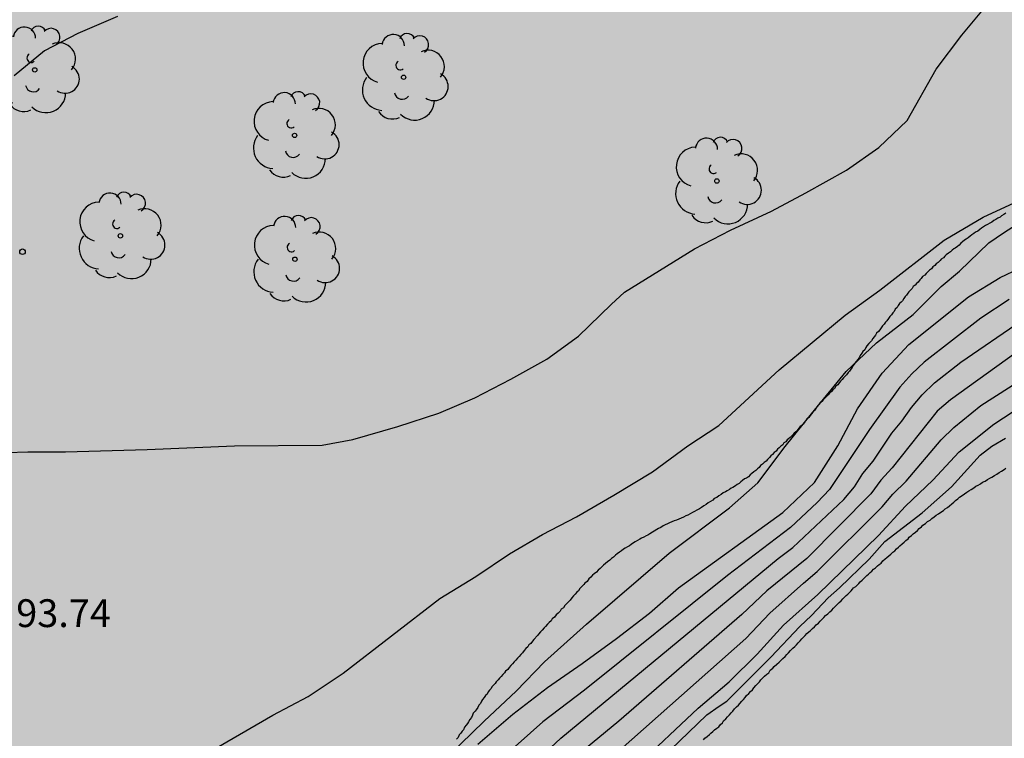
# Model space of a CAD drawing. Units: millimetres. Extents: x 582044 to 582395, y 4793289 to 4793540.
# Drawn here: x 582167 to 582194, y 4793440 to 4793459 of the extents above; entities that cross this region are included whole.
import ezdxf

# ---------------------------------------------------------------- set-up
doc = ezdxf.new("R2010")
doc.units = ezdxf.units.MM
for name, color, linetype in [('020101', 3, 'CABEZA_TALUD'), ('020104', 34, 'Continuous'), ('020107', 3, 'Continuous'), ('020204', 9, 'Continuous'), ('020308', 9, 'Continuous'), ('100202', 3, 'Continuous'), ('990504', 63, 'Continuous')]:
    doc.layers.add(name, color=color, linetype=linetype)
doc.layers.add('020105', color=24, linetype='Continuous', lineweight=30)
doc.styles.add('ARIAL', font='ARIAL.TTF', dxfattribs={"height": 1})
doc.linetypes.add('CABEZA_TALUD', pattern='A,0.1,[204,DONOSTI.shx,S=0.15,R=0,X=0,Y=0],0,0.2', length=0.3)

# ---------------------------------------------------------------- blocks, each defined once
blk = doc.blocks.new('COTAPU')
blk.add_circle((0, 0), 0.075)
blk = doc.blocks.new('ARBOL')
blk.add_circle((0, 0), 0.0587)
for centre, radius, start, end in [((-0.28, 0.855), 0.3, 359.2878, 173.6078), ((0.097, 0.97), 0.21, 23.1565, 160.4665), ((0.438, 0.881), 0.24, 301.578, 139.328), ((-0.564, 0.381), 0.532, 92.28, 254.58), ((0.656, 0.288), 0.443, 319.8556, 114.7656), ((-0.091, 0.321), 0.12, 119.14, 310.56), ((0.819, -0.249), 0.383, 235.5275, 62.0275), ((-0.556, -0.339), 0.555, 142.64, 266.54), ((-0.039, -0.384), 0.21, 189.64, 323.88), ((0.299, -0.624), 0.532, 224.67, 0.24), ((-0.301, -0.676), 0.45, 213.78, 295.32)]:
    blk.add_arc(centre, radius, start, end)

msp = doc.modelspace()

# ---------------------------------------------------------------- hatches: boundary and pattern name
at = {"layer": '990504'}
msp.add_hatch(color=256, dxfattribs=at).paths.add_polyline_path([(582394.137, 4793428.101), (582394.138, 4793503.034), (582393.418, 4793503.674), (582390.288, 4793505.224), (582384.689, 4793507.614), (582377.699, 4793512.224), (582369.489, 4793518.904), (582357.45, 4793528.244), (582349.86, 4793532.954), (582341.32, 4793535.914), (582329.781, 4793538.174), (582322.602, 4793540.244), (582234.749, 4793540.246), (582235.953, 4793539.236), (582237.373, 4793537.336), (582238.313, 4793535.086), (582239.063, 4793532.946), (582240.123, 4793531.236), (582241.353, 4793529.756), (582243.203, 4793528.256), (582244.983, 4793526.876), (582247.073, 4793525.876), (582249.733, 4793524.916), (582252.713, 4793524.076), (582259.182, 4793522.446), (582267.302, 4793519.476), (582270.912, 4793518.106), (582274.502, 4793517.066), (582278.022, 4793515.966), (582285.321, 4793513.996), (582289.791, 4793513.316), (582294.651, 4793512.726), (582302.961, 4793511.786), (582312.321, 4793510.855), (582320.07, 4793509.935), (582323.83, 4793509.195), (582331.58, 4793507.855), (582337.49, 4793506.545), (582340.7, 4793505.615), (582343.9, 4793504.585), (582346.96, 4793503.475), (582349.879, 4793502.485), (582352.689, 4793501.655), (582355.109, 4793500.625), (582356.749, 4793499.835), (582359.519, 4793498.875), (582359.979, 4793498.755), (582364.319, 4793497.945), (582366.189, 4793497.455), (582367.729, 4793496.735), (582369.439, 4793495.585), (582370.439, 4793494.355), (582371.099, 4793492.825), (582371.829, 4793491.835), (582371.849, 4793490.395), (582371.399, 4793489.715), (582370.669, 4793489.485), (582369.919, 4793489.485), (582369.069, 4793489.735), (582368.569, 4793489.975), (582367.319, 4793490.195), (582361.549, 4793492.085), (582355.019, 4793494.475), (582352.009, 4793495.625), (582349.059, 4793496.585), (582346.269, 4793497.355), (582342.45, 4793498.545), (582338.36, 4793499.625), (582334.38, 4793500.755), (582330.75, 4793501.485), (582326.33, 4793502.105), (582322.11, 4793502.756), (582317.95, 4793503.256), (582314.39, 4793503.546), (582309.571, 4793503.576), (582305.861, 4793503.916), (582298.401, 4793505.036), (582290.891, 4793506.036), (582282.871, 4793507.666), (582279.702, 4793508.436), (582275.812, 4793509.546), (582268.132, 4793512.116), (582264.452, 4793513.166), (582260.742, 4793514.426), (582256.812, 4793515.657), (582250.653, 4793518.437), (582249.053, 4793518.647), (582248.863, 4793517.547), (582250.353, 4793515.877), (582252.422, 4793513.997), (582254.742, 4793512.167), (582257.492, 4793510.317), (582260.552, 4793508.627), (582263.432, 4793506.657), (582266.312, 4793504.997), (582269.462, 4793502.537), (582272.002, 4793500.297), (582277.231, 4793494.907), (582281.191, 4793489.947), (582282.131, 4793487.497), (582282.241, 4793484.627), (582282.081, 4793481.287), (582280.611, 4793476.067), (582280.061, 4793474.257), (582279.681, 4793473.487), (582280.121, 4793471.297), (582279.691, 4793468.197), (582278.081, 4793465.628), (582275.371, 4793463.798), (582273.131, 4793462.758), (582267.411, 4793462.508), (582265.201, 4793463.298), (582262.651, 4793465.008), (582260.725, 4793467.824), (582259.814, 4793469.585), (582257.875, 4793472.493), (582255.182, 4793473.893), (582251.95, 4793474.647), (582247.425, 4793476.155), (582242.255, 4793476.478), (582238.807, 4793476.478), (582234.772, 4793477.771), (582232.827, 4793479.77), (582232.471, 4793480.776), (582232.34, 4793481.92), (582232.392, 4793482.472), (582232.479, 4793482.922), (582232.61, 4793483.219), (582232.883, 4793483.429), (582233.346, 4793483.513), (582233.772, 4793483.558), (582235.104, 4793483.457), (582237.952, 4793483.078), (582245.102, 4793482.278), (582249.622, 4793481.188), (582253.552, 4793479.948), (582257.432, 4793478.838), (582264.661, 4793475.418), (582267.601, 4793474.757), (582270.561, 4793475.257), (582272.371, 4793477.537), (582273.291, 4793480.447), (582272.911, 4793483.357), (582271.941, 4793486.527), (582270.491, 4793489.047), (582268.751, 4793491.157), (582266.512, 4793493.667), (582263.932, 4793496.397), (582261.062, 4793498.567), (582258.242, 4793500.577), (582255.082, 4793502.467), (582252.732, 4793503.667), (582250.272, 4793504.757), (582246.782, 4793505.907), (582243.453, 4793506.897), (582240.463, 4793507.967), (582237.633, 4793509.087), (582234.923, 4793510.497), (582231.673, 4793511.677), (582227.863, 4793512.677), (582224.493, 4793513.337), (582221.063, 4793513.837), (582217.823, 4793514.157), (582213.584, 4793514.318), (582209.554, 4793514.198), (582205.054, 4793513.908), (582201.324, 4793513.738), (582198.614, 4793513.678), (582196.354, 4793514.748), (582195.584, 4793516.478), (582195.794, 4793517.758), (582196.734, 4793519.028), (582197.854, 4793519.868), (582202.574, 4793520.428), (582206.874, 4793521.407), (582211.244, 4793522.837), (582215.804, 4793524.077), (582219.754, 4793524.477), (582222.403, 4793523.957), (582225.463, 4793522.497), (582227.333, 4793521.817), (582230.493, 4793520.377), (582233.443, 4793518.507), (582236.303, 4793516.617), (582239.283, 4793514.907), (582241.163, 4793514.967), (582240.073, 4793516.857), (582237.933, 4793519.157), (582235.773, 4793521.397), (582232.743, 4793524.167), (582230.823, 4793527.817), (582228.393, 4793531.237), (582226.014, 4793532.797), (582223.954, 4793532.857), (582220.964, 4793533.047), (582218.334, 4793532.657), (582215.144, 4793531.867), (582211.104, 4793531.007), (582206.894, 4793531.007), (582199.544, 4793530.937), (582195.294, 4793531.747), (582191.015, 4793532.857), (582187.425, 4793534.467), (582184.455, 4793536.198), (582181.185, 4793538.398), (582178.722, 4793540.248), (582116.007, 4793540.249), (582116.057, 4793539.339), (582118.937, 4793532.399), (582121.196, 4793528.399), (582123.286, 4793524.539), (582125.396, 4793520.879), (582127.706, 4793517.209), (582129.796, 4793513.719), (582130.936, 4793510.039), (582130.586, 4793506.05), (582129.116, 4793502.3), (582127.076, 4793498.72), (582124.696, 4793495.9), (582122.876, 4793493.13), (582121.506, 4793489.19), (582121.266, 4793484.88), (582121.695, 4793481.26), (582122.415, 4793477.711), (582123.135, 4793474.901), (582123.575, 4793472.341), (582124.135, 4793465.821), (582124.265, 4793463.301), (582124.565, 4793460.791), (582125.505, 4793453.901), (582126.555, 4793450.321), (582127.655, 4793446.241), (582128.734, 4793442.781), (582130.364, 4793439.951), (582130.65, 4793439.333), (582130.766, 4793438.882), (582130.875, 4793438.261), (582130.879, 4793437.823), (582130.771, 4793437.263), (582130.572, 4793436.734), (582130.174, 4793435.979), (582129.291, 4793434.491), (582128.841, 4793433.798), (582128.527, 4793433.414), (582128.209, 4793433.12), (582127.894, 4793432.921), (582127.518, 4793432.785), (582126.995, 4793432.725), (582126.525, 4793432.736), (582125.845, 4793433.243), (582123.834, 4793435.112), (582122.195, 4793439.512), (582120.325, 4793443.212), (582119.025, 4793446.991), (582117.825, 4793450.661), (582116.865, 4793453.981), (582115.495, 4793457.691), (582113.395, 4793468.001), (582112.915, 4793471.611), (582112.616, 4793474.761), (582112.486, 4793477.501), (582112.956, 4793485.26), (582112.906, 4793488.5), (582112.576, 4793490.76), (582111.576, 4793490.25), (582110.356, 4793488.55), (582109.006, 4793485.131), (582107.686, 4793482.731), (582105.956, 4793479.931), (582104.606, 4793476.571), (582103.136, 4793473.231), (582102.206, 4793469.201), (582101.936, 4793465.471), (582102.006, 4793462.051), (582102.405, 4793457.222), (582102.575, 4793453.172), (582102.205, 4793449.362), (582101.375, 4793445.942), (582100.935, 4793442.232), (582101.615, 4793439.092), (582102.955, 4793434.872), (582103.965, 4793431.442), (582105.355, 4793427.682), (582107.455, 4793424.132), (582109.484, 4793421.012), (582113.944, 4793415.632), (582116.154, 4793413.382), (582119.034, 4793412.162), (582121.574, 4793411.652), (582124.424, 4793410.902), (582126.074, 4793409.452), (582127.614, 4793407.982), (582128.256, 4793406.322), (582128.589, 4793404.397), (582128.572, 4793402.02), (582128.228, 4793397.311), (582128.572, 4793394.899), (582129.102, 4793390.068), (582129.693, 4793388.969), (582130.846, 4793386.47), (582132.47, 4793382.837), (582135.062, 4793378.895), (582137.029, 4793377.211), (582138.655, 4793376.246), (582142.363, 4793374.862), (582145.342, 4793374.495), (582147.703, 4793375.91), (582148.441, 4793377.525), (582149.058, 4793380.384), (582149.65, 4793383.595), (582150.971, 4793386.366), (582152.318, 4793387.484), (582154.233, 4793387.668), (582156.179, 4793386.988), (582157.668, 4793385.966), (582161.775, 4793381.348), (582164.33, 4793379.802), (582166.222, 4793379.07), (582171.272, 4793377.451), (582176.18, 4793375.763), (582177.827, 4793375.375), (582179.699, 4793375.186), (582182.921, 4793375.812), (582185.601, 4793376.988), (582188.153, 4793377.763), (582192.662, 4793378.79), (582194.702, 4793380.389), (582196.239, 4793383.414), (582197.823, 4793390.435), (582198.541, 4793391.935), (582200.161, 4793393.521), (582202.293, 4793394.528), (582206.38, 4793395.552), (582210.492, 4793396.434), (582212.519, 4793397.108), (582214.884, 4793398.681), (582215.937, 4793400.731), (582216.387, 4793403.104), (582216.872, 4793405.543), (582217.794, 4793407.849), (582218.653, 4793409.193), (582220.298, 4793410.853), (582222.269, 4793411.927), (582224.194, 4793412.373), (582226.734, 4793412.289), (582228.713, 4793411.647), (582230.152, 4793410.701), (582231.327, 4793409.536), (582233.226, 4793407.081), (582235.057, 4793404.866), (582238.024, 4793403.053), (582238.799, 4793402.838), (582241.569, 4793402.527), (582243.223, 4793401.945), (582244.237, 4793401.07), (582244.64, 4793396.92), (582245.35, 4793394.55), (582245.78, 4793392.48), (582246.49, 4793389.76), (582247.68, 4793386.62), (582250.68, 4793383.4), (582253.92, 4793380.94), (582258.019, 4793379.07), (582262.409, 4793378.8), (582267.109, 4793379.66), (582269.929, 4793381.75), (582273.929, 4793385.05), (582278.069, 4793387.3), (582281.519, 4793390.26), (582285.959, 4793395.319), (582289.439, 4793398.119), (582294.429, 4793401.039), (582304.159, 4793405.179), (582309.009, 4793406.609), (582313.148, 4793407.708), (582317.118, 4793408.378), (582319.978, 4793409.258), (582323.288, 4793410.128), (582326.058, 4793410.778), (582329.368, 4793411.418), (582330.748, 4793411.498), (582331.498, 4793412.128), (582332.248, 4793412.428), (582332.778, 4793413.198), (582331.658, 4793414.538), (582329.648, 4793415.728), (582326.308, 4793416.008), (582322.408, 4793415.678), (582318.828, 4793415.068), (582314.789, 4793414.498), (582310.479, 4793413.448), (582305.379, 4793411.678), (582301.489, 4793410.039), (582298.069, 4793408.379), (582289.349, 4793403.929), (582284.289, 4793401.419), (582280.319, 4793399.729), (582277.049, 4793399.009), (582274.904, 4793398.898), (582273.156, 4793398.744), (582271.267, 4793398.409), (582268.783, 4793398.23), (582268.084, 4793398.853), (582268.304, 4793399.556), (582270.004, 4793401.156), (582272.756, 4793403.446), (582275.475, 4793405.571), (582279.494, 4793408.591), (582282.655, 4793410.902), (582286.672, 4793413.64), (582291.414, 4793416.327), (582296.098, 4793418.184), (582300.437, 4793419.355), (582304.06, 4793420.258), (582308.613, 4793421.744), (582312.653, 4793423.714), (582316.07, 4793425.802), (582319.917, 4793428.438), (582323.649, 4793431.103), (582328.142, 4793434.384), (582332.813, 4793437.856), (582343.005, 4793445.539), (582344.409, 4793446.649), (582345.632, 4793447.543), (582346.823, 4793448.23), (582347.761, 4793448.578), (582348.4, 4793448.647), (582349.173, 4793448.526), (582350.018, 4793448.076), (582350.678, 4793447.616), (582350.998, 4793447.366), (582351.578, 4793446.856), (582352.168, 4793446.306), (582352.438, 4793446.026), (582353.038, 4793445.486), (582353.618, 4793444.906), (582354.238, 4793444.336), (582354.828, 4793443.766), (582355.138, 4793443.476), (582356.098, 4793442.636), (582356.388, 4793442.346), (582356.948, 4793441.766), (582360.298, 4793437.927), (582365.277, 4793429.327), (582365.827, 4793428.237), (582365.967, 4793427.917), (582366.077, 4793427.577), (582366.207, 4793427.247), (582366.347, 4793426.927), (582366.507, 4793426.607), (582366.697, 4793426.297), (582366.897, 4793426.017), (582367.497, 4793425.337), (582367.727, 4793425.097), (582367.957, 4793424.867), (582368.557, 4793424.317), (582368.977, 4793424.007), (582371.327, 4793422.647), (582371.917, 4793422.457), (582372.907, 4793422.437), (582373.557, 4793422.457), (582374.317, 4793422.567), (582375.147, 4793422.717), (582376.477, 4793423.017), (582377.357, 4793423.257), (582378.727, 4793423.587), (582380.107, 4793423.896), (582381.427, 4793424.226), (582384.087, 4793424.956), (582384.557, 4793425.066), (582385.037, 4793425.156), (582386.957, 4793425.596), (582388.397, 4793425.936), (582389.807, 4793426.306), (582390.267, 4793426.446), (582391.157, 4793426.766), (582392.487, 4793427.276), (582393.337, 4793427.676)])

# ---------------------------------------------------------------- linework, layer by layer
at = {"layer": '020101'}
for points in [[(582191.333, 4793445.57, 98.337), (582191.403, 4793445.62, 98.337), (582191.453, 4793445.67, 98.327), (582191.523, 4793445.71, 98.327), (582191.573, 4793445.75, 98.327), (582191.633, 4793445.8, 98.327), (582191.693, 4793445.84, 98.317), (582191.753, 4793445.88, 98.317), (582191.813, 4793445.92, 98.317), (582191.883, 4793445.97, 98.317), (582191.933, 4793446.01, 98.307), (582191.993, 4793446.05, 98.307), (582192.053, 4793446.09, 98.307), (582192.113, 4793446.15, 98.307), (582192.163, 4793446.19, 98.307), (582192.213, 4793446.24, 98.307), (582192.273, 4793446.28, 98.307), (582192.323, 4793446.33, 98.307), (582192.393, 4793446.37, 98.307), (582192.453, 4793446.42, 98.307), (582192.513, 4793446.46, 98.307), (582192.573, 4793446.5, 98.307), (582192.633, 4793446.53, 98.307), (582192.703, 4793446.58, 98.307), (582192.763, 4793446.62, 98.307), (582192.823, 4793446.65, 98.307), (582192.883, 4793446.69, 98.307), (582192.943, 4793446.73, 98.307), (582193.013, 4793446.76, 98.307), (582193.073, 4793446.8, 98.307), (582193.133, 4793446.84, 98.307), (582193.193, 4793446.87, 98.307), (582193.263, 4793446.91, 98.307), (582193.323, 4793446.95, 98.307), (582193.393, 4793446.99, 98.307), (582193.453, 4793447.03, 98.307), (582193.523, 4793447.07, 98.307), (582193.573, 4793447.11, 98.307)], [(582186.443, 4793440.82, 98.337), (582186.493, 4793440.87, 98.337), (582186.533, 4793440.92, 98.337), (582186.573, 4793440.97, 98.337), (582186.633, 4793441.03, 98.337), (582186.683, 4793441.08, 98.337), (582186.733, 4793441.13, 98.337), (582186.773, 4793441.18, 98.337), (582186.823, 4793441.24, 98.337), (582186.873, 4793441.29, 98.337), (582186.923, 4793441.34, 98.337), (582186.963, 4793441.4, 98.347), (582187.013, 4793441.45, 98.347), (582187.063, 4793441.5, 98.347), (582187.123, 4793441.55, 98.347), (582187.173, 4793441.59, 98.347), (582187.213, 4793441.66, 98.347), (582187.283, 4793441.71, 98.347), (582187.323, 4793441.76, 98.347), (582187.393, 4793441.82, 98.347), (582187.453, 4793441.87, 98.357), (582187.503, 4793441.92, 98.357), (582187.553, 4793441.97, 98.357), (582187.613, 4793442.03, 98.357), (582187.663, 4793442.08, 98.357), (582187.703, 4793442.13, 98.357), (582187.763, 4793442.19, 98.357), (582187.823, 4793442.25, 98.357), (582187.873, 4793442.3, 98.357), (582187.923, 4793442.34, 98.357), (582187.963, 4793442.4, 98.357), (582188.023, 4793442.45, 98.357), (582188.063, 4793442.5, 98.357), (582188.113, 4793442.55, 98.357), (582188.153, 4793442.59, 98.357), (582188.203, 4793442.65, 98.357), (582188.253, 4793442.69, 98.357), (582188.303, 4793442.73, 98.357), (582188.353, 4793442.78, 98.357), (582188.403, 4793442.83, 98.357), (582188.453, 4793442.88, 98.357), (582188.513, 4793442.93, 98.357), (582188.563, 4793442.98, 98.357), (582188.613, 4793443.03, 98.357), (582188.663, 4793443.08, 98.357), (582188.703, 4793443.13, 98.357), (582188.763, 4793443.18, 98.357), (582188.823, 4793443.23, 98.357), (582188.873, 4793443.28, 98.357), (582188.923, 4793443.33, 98.357), (582188.963, 4793443.38, 98.357), (582189.023, 4793443.43, 98.357), (582189.073, 4793443.48, 98.357), (582189.123, 4793443.53, 98.357), (582189.173, 4793443.58, 98.357), (582189.213, 4793443.63, 98.357), (582189.263, 4793443.67, 98.357), (582189.303, 4793443.71, 98.357), (582189.353, 4793443.75, 98.357), (582189.393, 4793443.8, 98.357), (582189.433, 4793443.84, 98.357), (582189.463, 4793443.88, 98.357), (582189.523, 4793443.92, 98.357), (582189.563, 4793443.96, 98.357), (582189.603, 4793444, 98.357), (582189.643, 4793444.04, 98.357), (582189.693, 4793444.09, 98.357), (582189.733, 4793444.12, 98.357), (582189.773, 4793444.17, 98.357), (582189.823, 4793444.21, 98.357), (582189.863, 4793444.25, 98.357), (582189.913, 4793444.29, 98.357), (582189.953, 4793444.33, 98.357), (582190.003, 4793444.38, 98.357), (582190.053, 4793444.42, 98.357), (582190.103, 4793444.47, 98.357), (582190.153, 4793444.51, 98.357), (582190.203, 4793444.55, 98.357), (582190.253, 4793444.61, 98.357), (582190.313, 4793444.66, 98.357), (582190.363, 4793444.7, 98.357), (582190.413, 4793444.74, 98.357), (582190.463, 4793444.79, 98.357), (582190.523, 4793444.84, 98.357), (582190.573, 4793444.88, 98.347), (582190.623, 4793444.93, 98.347), (582190.673, 4793444.98, 98.347), (582190.713, 4793445.01, 98.347), (582190.773, 4793445.07, 98.347), (582190.823, 4793445.11, 98.347), (582190.873, 4793445.16, 98.347), (582190.933, 4793445.2, 98.347), (582190.963, 4793445.25, 98.347), (582191.023, 4793445.29, 98.347), (582191.073, 4793445.34, 98.347), (582191.133, 4793445.38, 98.337), (582191.183, 4793445.43, 98.337), (582191.233, 4793445.48, 98.337), (582191.293, 4793445.53, 98.337), (582191.333, 4793445.57, 98.337)], [(582185.413, 4793439.78, 98.337), (582185.453, 4793439.82, 98.337), (582185.513, 4793439.87, 98.337), (582185.573, 4793439.92, 98.337), (582185.613, 4793439.96, 98.337), (582185.663, 4793440, 98.337), (582185.713, 4793440.05, 98.337), (582185.773, 4793440.09, 98.337), (582185.823, 4793440.13, 98.337), (582185.873, 4793440.19, 98.337), (582185.923, 4793440.24, 98.337), (582185.953, 4793440.29, 98.337), (582186.013, 4793440.34, 98.337), (582186.063, 4793440.4, 98.337), (582186.113, 4793440.45, 98.337), (582186.163, 4793440.51, 98.337), (582186.203, 4793440.55, 98.337), (582186.253, 4793440.61, 98.337), (582186.303, 4793440.67, 98.337), (582186.353, 4793440.71, 98.337), (582186.393, 4793440.76, 98.337), (582186.443, 4793440.82, 98.337)]]:
    msp.add_polyline3d(points, dxfattribs=at)
at = {"layer": '020104', "flags": 128}
for points, elevation in [([(582166.043, 4793447.51), (582167.183, 4793447.55), (582168.203, 4793447.55), (582170.403, 4793447.61), (582172.763, 4793447.71), (582175.123, 4793447.73), (582175.953, 4793447.88), (582177.163, 4793448.23), (582178.273, 4793448.59), (582179.243, 4793449.01), (582180.213, 4793449.51), (582181.183, 4793450.05), (582182.043, 4793450.67), (582182.923, 4793451.53), (582183.283, 4793451.86), (582185.173, 4793453.03), (582186.143, 4793453.53), (582187.243, 4793454.05), (582188.173, 4793454.54), (582189.273, 4793455.15), (582190.143, 4793455.76), (582190.903, 4793456.49), (582191.693, 4793457.88), (582192.383, 4793458.8), (582193.053, 4793459.609)], 93.5), ([(582169.604, 4793459.3), (582168.534, 4793458.84), (582167.634, 4793458.37), (582166.814, 4793457.7)], 93), ([(582166.493, 4793438.091), (582167.663, 4793438.131), (582168.773, 4793438.191), (582169.833, 4793438.431), (582170.893, 4793438.841), (582171.823, 4793439.301), (582173.793, 4793440.44), (582174.753, 4793440.95), (582175.693, 4793441.58), (582178.303, 4793443.59), (582179.273, 4793444.19), (582180.183, 4793444.8), (582181.073, 4793445.32), (582181.983, 4793445.8), (582182.993, 4793446.38), (582184.033, 4793447.01), (582184.993, 4793447.71), (582185.823, 4793448.26), (582187.453, 4793449.76), (582189.233, 4793451.24), (582190.173, 4793451.91), (582191.903, 4793453.26), (582192.953, 4793453.88), (582194.023, 4793454.38)], 94), ([(582177.903, 4793438.73), (582179.493, 4793440.28), (582180.363, 4793441.09), (582181.123, 4793441.88), (582182.253, 4793442.9), (582184.483, 4793444.82), (582186.113, 4793446.04), (582186.883, 4793446.71), (582187.613, 4793447.69), (582188.323, 4793448.58), (582189.263, 4793449.72), (582190.083, 4793450.49), (582191.073, 4793451.26), (582191.823, 4793452.01), (582192.323, 4793452.43), (582193.113, 4793453.19), (582193.503, 4793453.46), (582193.853, 4793453.69)], 94.5), ([(582193.663, 4793451.66), (582192.893, 4793451.16), (582191.363, 4793449.97), (582191.033, 4793449.66), (582190.713, 4793449.3), (582189.893, 4793448.15), (582188.813, 4793446.53), (582188.483, 4793446.18), (582187.763, 4793445.51), (582186.063, 4793444.21), (582182.203, 4793441.12), (582181.083, 4793440.26), (582177.763, 4793437.3), (582176.703, 4793436.261), (582175.163, 4793434.421), (582171.813, 4793430.301), (582171.313, 4793429.711), (582169.863, 4793428.151), (582169.073, 4793427.401), (582167.583, 4793425.691), (582166.773, 4793424.941)], 95.5), ([(582166.493, 4793424.371), (582168.173, 4793425.961), (582168.823, 4793426.751), (582170.403, 4793428.341), (582171.733, 4793429.751), (582175.953, 4793434.321), (582177.203, 4793435.751), (582181.563, 4793439.82), (582187.423, 4793444.67), (582187.823, 4793444.97), (582189.203, 4793446.26), (582189.483, 4793446.61), (582189.713, 4793446.97), (582189.993, 4793447.3), (582190.493, 4793448.05), (582190.763, 4793448.38), (582191.023, 4793448.75), (582191.313, 4793449.09), (582191.643, 4793449.41), (582192.353, 4793449.97), (582193.983, 4793451.09)], 96), ([(582194.063, 4793450.38), (582192.073, 4793448.95), (582191.713, 4793448.65), (582190.503, 4793447.12), (582190.193, 4793446.79), (582189.923, 4793446.42), (582188.203, 4793444.67), (582187.123, 4793443.8), (582186.443, 4793443.16), (582183.133, 4793440.28), (582181.693, 4793439.09)], 96.5), ([(582182.453, 4793438.88), (582186.553, 4793442.51), (582187.203, 4793443.2), (582188.113, 4793444.01), (582188.483, 4793444.32), (582190.233, 4793446.07), (582190.523, 4793446.41), (582190.883, 4793446.76), (582191.823, 4793447.87), (582192.163, 4793448.21), (582192.893, 4793448.8), (582195.333, 4793450.36)], 97), ([(582184.523, 4793439.51), (582185.503, 4793440.45), (582185.833, 4793440.69), (582186.043, 4793440.82), (582187.233, 4793442.01), (582188.013, 4793442.84), (582188.323, 4793443.13), (582188.773, 4793443.61), (582189.083, 4793443.88), (582189.883, 4793444.65), (582190.303, 4793445.13), (582191.313, 4793445.9), (582192.103, 4793446.61), (582192.873, 4793447.46), (582193.193, 4793447.7), (582193.563, 4793447.92)], 98)]:
    msp.add_lwpolyline(points, dxfattribs=dict(at, elevation=elevation))
at = {"layer": '020105', "flags": 128}
for points, elevation in [([(582179.323, 4793439.66), (582180.273, 4793440.47), (582181.203, 4793441.19), (582182.143, 4793441.84), (582183.063, 4793442.51), (582183.953, 4793443.2), (582184.743, 4793443.88), (582187.553, 4793445.91), (582188.403, 4793446.72), (582189.033, 4793447.71), (582189.563, 4793448.71), (582190.233, 4793449.67), (582190.953, 4793450.45), (582192.563, 4793451.73), (582193.413, 4793452.26), (582193.943, 4793452.51)], 95), ([(582183.573, 4793439.03), (582185.273, 4793440.63), (582186.103, 4793441.34), (582186.863, 4793442.09), (582187.573, 4793442.87), (582188.493, 4793443.7), (582190.133, 4793445.29), (582190.863, 4793446.08), (582191.603, 4793446.79), (582192.313, 4793447.55), (582193.243, 4793448.3), (582195.013, 4793449.46)], 97.5)]:
    msp.add_lwpolyline(points, dxfattribs=dict(at, elevation=elevation))
at = {"layer": '020107'}
for points in [[(582193.573, 4793453.99, 93.857), (582193.513, 4793453.96, 93.857), (582193.453, 4793453.92, 93.857), (582193.413, 4793453.88, 93.857), (582193.353, 4793453.86, 93.857), (582193.303, 4793453.82, 93.857), (582193.243, 4793453.79, 93.847), (582193.193, 4793453.75, 93.847), (582193.133, 4793453.72, 93.847), (582193.073, 4793453.69, 93.847), (582193.023, 4793453.66, 93.847), (582192.963, 4793453.62, 93.847), (582192.913, 4793453.59, 93.847), (582192.863, 4793453.55, 93.847), (582192.813, 4793453.51, 93.847), (582192.753, 4793453.48, 93.847), (582192.703, 4793453.44, 93.847), (582192.653, 4793453.41, 93.847), (582192.603, 4793453.37, 93.857), (582192.553, 4793453.33, 93.857), (582192.503, 4793453.29, 93.857), (582192.453, 4793453.26, 93.857), (582192.403, 4793453.22, 93.857), (582192.353, 4793453.18, 93.857), (582192.313, 4793453.13, 93.857), (582192.263, 4793453.09, 93.857), (582192.203, 4793453.05, 93.857), (582192.163, 4793453.03, 93.857), (582192.123, 4793452.99, 93.857), (582192.073, 4793452.95, 93.857), (582192.023, 4793452.91, 93.857), (582191.963, 4793452.87, 93.857), (582191.923, 4793452.83, 93.857), (582191.883, 4793452.79, 93.857), (582191.823, 4793452.75, 93.857), (582191.793, 4793452.71, 93.857), (582191.743, 4793452.66, 93.857), (582191.693, 4793452.62, 93.857), (582191.653, 4793452.58, 93.857), (582191.603, 4793452.54, 93.857), (582191.563, 4793452.49, 93.857), (582191.513, 4793452.45, 93.857), (582191.463, 4793452.41, 93.857), (582191.423, 4793452.36, 93.857), (582191.383, 4793452.32, 93.857), (582191.323, 4793452.28, 93.857), (582191.283, 4793452.23, 93.857), (582191.253, 4793452.19, 93.857), (582191.203, 4793452.13, 93.857), (582191.163, 4793452.09, 93.857), (582191.123, 4793452.05, 93.857), (582191.073, 4793452.01, 93.857), (582191.043, 4793451.96, 93.857), (582191.003, 4793451.92, 93.857), (582190.953, 4793451.87, 93.857), (582190.923, 4793451.83, 93.857), (582190.893, 4793451.78, 93.857), (582190.853, 4793451.74, 93.857), (582190.813, 4793451.69, 93.857), (582190.783, 4793451.63, 93.857), (582190.743, 4793451.59, 93.857), (582190.703, 4793451.55, 93.857), (582190.663, 4793451.5, 93.857), (582190.633, 4793451.45, 93.857), (582190.583, 4793451.4, 93.857), (582190.553, 4793451.34, 93.857), (582190.523, 4793451.3, 93.867)], [(582190.523, 4793451.3, 93.867), (582190.483, 4793451.25, 93.867), (582190.443, 4793451.2, 93.867), (582190.403, 4793451.15, 93.867), (582190.363, 4793451.09, 93.867), (582190.323, 4793451.05, 93.867), (582190.283, 4793451, 93.867), (582190.243, 4793450.95, 93.867), (582190.203, 4793450.9, 93.867), (582190.173, 4793450.84, 93.867), (582190.133, 4793450.8, 93.867), (582190.083, 4793450.75, 93.867), (582190.053, 4793450.7, 93.867), (582190.013, 4793450.65, 93.867), (582189.983, 4793450.61, 93.867), (582189.943, 4793450.55, 93.867), (582189.913, 4793450.51, 93.867), (582189.873, 4793450.47, 93.877), (582189.823, 4793450.41, 93.877), (582189.793, 4793450.37, 93.877), (582189.763, 4793450.3, 93.877), (582189.713, 4793450.26, 93.877), (582189.683, 4793450.21, 93.877), (582189.643, 4793450.15, 93.887), (582189.613, 4793450.09, 93.887), (582189.573, 4793450.04, 93.887), (582189.533, 4793449.99, 93.887), (582189.493, 4793449.94, 93.887), (582189.453, 4793449.88, 93.897), (582189.423, 4793449.83, 93.897), (582189.383, 4793449.78, 93.897), (582189.353, 4793449.73, 93.907), (582189.313, 4793449.69, 93.907), (582189.273, 4793449.63, 93.907), (582189.233, 4793449.59, 93.907), (582189.193, 4793449.55, 93.907), (582189.153, 4793449.5, 93.907), (582189.113, 4793449.46, 93.907), (582189.073, 4793449.41, 93.907), (582189.033, 4793449.36, 93.917), (582188.983, 4793449.32, 93.917), (582188.943, 4793449.26, 93.917), (582188.903, 4793449.22, 93.917), (582188.863, 4793449.18, 93.917), (582188.813, 4793449.13, 93.917), (582188.773, 4793449.09, 93.917), (582188.733, 4793449.04, 93.917), (582188.683, 4793449, 93.917), (582188.643, 4793448.95, 93.917), (582188.603, 4793448.91, 93.917), (582188.553, 4793448.86, 93.927), (582188.513, 4793448.82, 93.927), (582188.463, 4793448.76, 93.927), (582188.443, 4793448.72, 93.927), (582188.403, 4793448.67, 93.927), (582188.363, 4793448.62, 93.937), (582188.323, 4793448.58, 93.937), (582188.293, 4793448.53, 93.937), (582188.253, 4793448.48, 93.937), (582188.203, 4793448.44, 93.947), (582188.183, 4793448.4, 93.947), (582188.143, 4793448.36, 93.947), (582188.103, 4793448.3, 93.947), (582188.063, 4793448.26, 93.947), (582188.023, 4793448.23, 93.947), (582187.983, 4793448.19, 93.947), (582187.943, 4793448.13, 93.957), (582187.903, 4793448.09, 93.957), (582187.863, 4793448.05, 93.957), (582187.823, 4793448.01, 93.957), (582187.793, 4793447.98, 93.957), (582187.753, 4793447.94, 93.957), (582187.703, 4793447.9, 93.967), (582187.673, 4793447.87, 93.967), (582187.633, 4793447.82, 93.967), (582187.583, 4793447.79, 93.977), (582187.553, 4793447.74, 93.977), (582187.503, 4793447.7, 93.987), (582187.453, 4793447.66, 93.987), (582187.413, 4793447.62, 93.997), (582187.373, 4793447.57, 93.997), (582187.323, 4793447.53, 94.007), (582187.273, 4793447.48, 94.007), (582187.233, 4793447.44, 94.007), (582187.193, 4793447.4, 94.017), (582187.143, 4793447.34, 94.017), (582187.103, 4793447.3, 94.017), (582187.053, 4793447.26, 94.027), (582187.003, 4793447.22, 94.027), (582186.953, 4793447.18, 94.027), (582186.913, 4793447.13, 94.027), (582186.873, 4793447.09, 94.037), (582186.823, 4793447.05, 94.037), (582186.773, 4793447.01, 94.047), (582186.713, 4793446.97, 94.047), (582186.673, 4793446.93, 94.057), (582186.623, 4793446.88, 94.067), (582186.573, 4793446.84, 94.067), (582186.523, 4793446.82, 94.077), (582186.463, 4793446.78, 94.077)], [(582186.463, 4793446.78, 94.077), (582186.423, 4793446.74, 94.087), (582186.373, 4793446.7, 94.087), (582186.323, 4793446.67, 94.087), (582186.273, 4793446.63, 94.097), (582186.203, 4793446.59, 94.097), (582186.163, 4793446.57, 94.097), (582186.113, 4793446.53, 94.097), (582186.053, 4793446.5, 94.097), (582186.003, 4793446.47, 94.097), (582185.943, 4793446.44, 94.097), (582185.893, 4793446.4, 94.097), (582185.823, 4793446.36, 94.097), (582185.773, 4793446.32, 94.097), (582185.703, 4793446.29, 94.097), (582185.663, 4793446.25, 94.097), (582185.603, 4793446.21, 94.097), (582185.543, 4793446.17, 94.097), (582185.483, 4793446.13, 94.107), (582185.423, 4793446.09, 94.107), (582185.363, 4793446.05, 94.107), (582185.303, 4793446.01, 94.107), (582185.233, 4793445.98, 94.107), (582185.173, 4793445.94, 94.107), (582185.113, 4793445.91, 94.107), (582185.053, 4793445.88, 94.107), (582184.993, 4793445.84, 94.107), (582184.933, 4793445.82, 94.107), (582184.873, 4793445.79, 94.107), (582184.813, 4793445.76, 94.107), (582184.683, 4793445.71, 94.107), (582184.623, 4793445.69, 94.107), (582184.563, 4793445.66, 94.107), (582184.493, 4793445.63, 94.107), (582184.443, 4793445.61, 94.107), (582184.383, 4793445.58, 94.107), (582184.323, 4793445.55, 94.107), (582184.263, 4793445.51, 94.107), (582184.203, 4793445.48, 94.107), (582184.153, 4793445.45, 94.107), (582184.083, 4793445.41, 94.107), (582184.033, 4793445.38, 94.107), (582183.963, 4793445.34, 94.107), (582183.913, 4793445.3, 94.107), (582183.863, 4793445.28, 94.107), (582183.803, 4793445.25, 94.107), (582183.743, 4793445.22, 94.107), (582183.693, 4793445.19, 94.107), (582183.633, 4793445.16, 94.107), (582183.573, 4793445.12, 94.107), (582183.523, 4793445.09, 94.107), (582183.463, 4793445.05, 94.107), (582183.413, 4793445.01, 94.107), (582183.363, 4793444.99, 94.107), (582183.303, 4793444.95, 94.107), (582183.253, 4793444.92, 94.107), (582183.203, 4793444.88, 94.107), (582183.143, 4793444.84, 94.107), (582183.083, 4793444.8, 94.107), (582183.043, 4793444.76, 94.097), (582182.983, 4793444.71, 94.097), (582182.933, 4793444.67, 94.097), (582182.883, 4793444.63, 94.107), (582182.823, 4793444.58, 94.107), (582182.773, 4793444.54, 94.107), (582182.713, 4793444.49, 94.107), (582182.673, 4793444.45, 94.107), (582182.623, 4793444.4, 94.107), (582182.573, 4793444.36, 94.107), (582182.523, 4793444.3, 94.107), (582182.463, 4793444.26, 94.107), (582182.423, 4793444.22, 94.107), (582182.373, 4793444.17, 94.107), (582182.323, 4793444.12, 94.107), (582182.273, 4793444.05, 94.107), (582182.213, 4793444.01, 94.107), (582182.183, 4793443.97, 94.117), (582182.133, 4793443.92, 94.117), (582182.073, 4793443.86, 94.117), (582182.043, 4793443.8, 94.127), (582181.993, 4793443.76, 94.127), (582181.953, 4793443.71, 94.127), (582181.903, 4793443.66, 94.127), (582181.863, 4793443.61, 94.137), (582181.813, 4793443.55, 94.137), (582181.773, 4793443.5, 94.137), (582181.713, 4793443.45, 94.137), (582181.673, 4793443.4, 94.127), (582181.633, 4793443.34, 94.127), (582181.573, 4793443.3, 94.127), (582181.543, 4793443.25, 94.127), (582181.493, 4793443.2, 94.127), (582181.443, 4793443.15, 94.127), (582181.393, 4793443.09, 94.127), (582181.333, 4793443.04, 94.127), (582181.303, 4793442.99, 94.127), (582181.253, 4793442.94, 94.127), (582181.203, 4793442.9, 94.127), (582181.153, 4793442.84, 94.127), (582181.113, 4793442.8, 94.127)], [(582181.113, 4793442.8, 94.127), (582181.063, 4793442.74, 94.137), (582181.013, 4793442.69, 94.137), (582180.963, 4793442.63, 94.137), (582180.933, 4793442.59, 94.147), (582180.833, 4793442.49, 94.157), (582180.803, 4793442.44, 94.157), (582180.753, 4793442.38, 94.167), (582180.703, 4793442.34, 94.167), (582180.673, 4793442.29, 94.177), (582180.623, 4793442.24, 94.177), (582180.573, 4793442.19, 94.177), (582180.533, 4793442.13, 94.177), (582180.483, 4793442.08, 94.187), (582180.443, 4793442.03, 94.187), (582180.393, 4793441.98, 94.187), (582180.353, 4793441.93, 94.187), (582180.303, 4793441.88, 94.187), (582180.263, 4793441.83, 94.187), (582180.213, 4793441.78, 94.197), (582180.173, 4793441.73, 94.197), (582180.133, 4793441.68, 94.197), (582180.073, 4793441.63, 94.197), (582180.043, 4793441.59, 94.197), (582180.003, 4793441.54, 94.197), (582179.953, 4793441.49, 94.197), (582179.913, 4793441.44, 94.207), (582179.873, 4793441.4, 94.207), (582179.823, 4793441.34, 94.207), (582179.793, 4793441.3, 94.207), (582179.753, 4793441.26, 94.207), (582179.703, 4793441.21, 94.207), (582179.683, 4793441.16, 94.207), (582179.643, 4793441.12, 94.217), (582179.603, 4793441.07, 94.217), (582179.573, 4793441.01, 94.227), (582179.533, 4793440.97, 94.227), (582179.493, 4793440.92, 94.237), (582179.453, 4793440.87, 94.247), (582179.423, 4793440.82, 94.257), (582179.393, 4793440.76, 94.257), (582179.353, 4793440.71, 94.267), (582179.323, 4793440.65, 94.267), (582179.283, 4793440.59, 94.277), (582179.253, 4793440.55, 94.277), (582179.203, 4793440.5, 94.287), (582179.183, 4793440.44, 94.287), (582179.153, 4793440.38, 94.287), (582179.113, 4793440.33, 94.297), (582179.073, 4793440.26, 94.297), (582179.043, 4793440.22, 94.297), (582179.013, 4793440.17, 94.297), (582178.963, 4793440.12, 94.297), (582178.943, 4793440.05, 94.297), (582178.903, 4793440.01, 94.297), (582178.863, 4793439.96, 94.307), (582178.823, 4793439.91, 94.307), (582178.793, 4793439.84, 94.307), (582178.753, 4793439.8, 94.307)]]:
    msp.add_polyline3d(points, dxfattribs=at)

# ---------------------------------------------------------------- block references
at = {"layer": '020204', "rotation": 359.9987685839998}
msp.add_blockref('COTAPU', (582167.044, 4793452.95, 93.33), dxfattribs=at)
at = {"layer": '100202', "rotation": 359.9987685839998}
for p in [(582167.374, 4793457.86, 93.02), (582177.323, 4793457.66, 93.21), (582174.383, 4793456.09, 93.22), (582185.773, 4793454.86, 93.69), (582169.683, 4793453.38, 93.18), (582174.393, 4793452.75, 93.27)]:
    msp.add_blockref('ARBOL', p, dxfattribs=at)

# ---------------------------------------------------------------- texts
at = {"layer": '020308', "style": 'ARIAL'}
msp.add_text('93.74', height=0.75, rotation=359.9988, dxfattribs=at).set_placement((582166.873, 4793442.821, 93.737))

doc.saveas('drawing.dxf')
